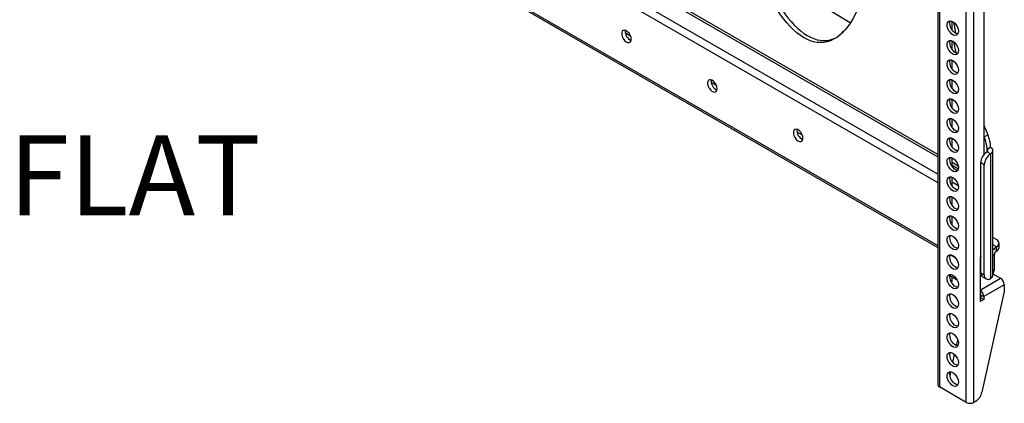
# Model space of a CAD drawing. Extents: x 0 to 132, y 0 to 86.
# Drawn here: x 108 to 122, y 62 to 68 of the extents above; entities that cross this region are included whole.
import ezdxf

# ---------------------------------------------------------------- set-up
doc = ezdxf.new("R2010")
doc.units = 0
doc.header["$LTSCALE"] = 8
doc.header["$MEASUREMENT"] = 0
doc.layers.add('SLD-0', color=179, linetype='CONTINUOUS')
doc.styles.add('SLDTEXTSTYLE0', font='TXT', dxfattribs={"width": 0.75})

msp = doc.modelspace()

# ---------------------------------------------------------------- linework, layer by layer
at = {"layer": 'SLD-0', "color": 183, "linetype": 'CONTINUOUS'}
for p, q in [((120.887159, 65.905962), (109.82478, 72.292137)), ((120.887159, 65.635119), (109.82478, 72.021295)), ((109.82478, 71.906459), (120.887159, 65.520284)), ((109.77764, 71.065009), (120.887159, 64.65162)), ((119.686518, 67.711362), (118.474849, 68.443604)), ((116.671195, 67.531779), (116.598517, 67.573735)), ((117.849706, 66.851439), (117.777028, 66.893395)), ((119.028218, 66.171098), (118.955539, 66.213055)), ((121.563495, 65.941455), (121.563495, 65.974112)), ((121.167635, 65.744046), (121.082811, 65.793015)), ((121.168256, 65.472845), (121.082811, 65.522172)), ((121.691686, 64.633511), (121.644544, 64.660725)), ((121.663403, 64.527907), (121.644544, 64.51702)), ((121.469957, 64.315178), (121.475814, 64.311797)), ((121.469957, 64.04217), (121.748679, 64.203073)), ((121.644544, 64.307968), (121.663403, 64.318855))]:
    msp.add_line(p, q, dxfattribs=at)
at = {"layer": 'SLD-0', "color": 179, "linetype": 'CONTINUOUS'}
for p, q in [((109.82478, 72.256624), (120.887158, 65.87045)), ((109.77764, 71.041112), (120.887159, 64.627724)), ((121.517097, 70.44843), (121.517097, 65.89909)), ((120.887158, 68.509098), (120.887158, 62.740321)), ((120.908391, 68.489124), (120.908391, 62.710729)), ((121.277275, 62.497777), (121.277275, 68.276172)), ((121.379796, 62.497777), (121.379796, 68.276172)), ((121.015739, 67.691105), (121.020867, 67.714089)), ((121.020867, 67.714089), (121.032389, 67.730484)), ((121.032389, 67.730484), (121.049282, 67.738832)), ((121.049282, 67.738832), (121.070046, 67.738392)), ((121.052857, 67.712533), (121.057986, 67.735517)), ((121.054579, 67.685002), (121.052857, 67.712533)), ((121.057986, 67.735517), (121.059976, 67.739707)), ((121.070046, 67.738392), (121.092833, 67.729203)), ((121.082811, 67.617811), (121.082811, 67.734236)), ((121.092833, 67.729203), (121.115621, 67.712082)), ((121.103158, 67.722443), (121.106648, 67.702614)), ((121.115621, 67.712082), (121.136383, 67.68855)), ((116.555498, 67.596907), (116.548419, 67.577181)), ((116.548419, 67.577181), (116.548419, 67.552003)), ((116.56889, 67.609044), (116.555498, 67.596907)), ((116.587142, 67.612278), (116.56889, 67.609044)), ((116.608278, 67.606257), (116.587142, 67.612278)), ((116.630007, 67.591634), (116.608278, 67.606257)), ((116.649973, 67.569994), (116.630007, 67.591634)), ((116.666014, 67.543682), (116.649973, 67.569994)), ((121.017461, 67.663574), (121.015739, 67.691105)), ((121.02588, 67.633941), (121.017461, 67.663574)), ((121.040249, 67.604841), (121.02588, 67.633941)), ((121.059289, 67.578858), (121.040249, 67.604841)), ((121.062999, 67.65537), (121.054579, 67.685002)), ((121.081311, 67.558302), (121.059289, 67.578858)), ((121.077367, 67.626269), (121.062999, 67.65537)), ((121.096408, 67.600286), (121.077367, 67.626269)), ((121.118429, 67.57973), (121.096408, 67.600286)), ((121.106648, 67.702614), (121.131524, 67.571192)), ((121.141474, 67.566426), (121.118429, 67.57973)), ((121.136383, 67.68855), (121.153277, 67.660697)), ((121.153277, 67.660697), (121.164799, 67.630999)), ((121.168205, 67.576551), (121.159786, 67.55664)), ((121.164799, 67.630999), (121.169927, 67.602094)), ((121.169927, 67.602094), (121.168205, 67.576551)), ((116.548419, 67.552003), (116.555498, 67.524103)), ((116.555498, 67.524103), (116.56889, 67.496504)), ((116.56889, 67.496504), (116.587142, 67.472196)), ((116.587142, 67.472196), (116.608278, 67.453814)), ((116.608278, 67.453814), (116.630007, 67.44335)), ((116.630007, 67.44335), (116.649973, 67.441937)), ((116.649973, 67.441937), (116.666014, 67.449729)), ((116.676391, 67.515549), (116.666014, 67.543682)), ((116.666014, 67.449729), (116.676391, 67.465881)), ((116.67998, 67.488643), (116.676391, 67.515549)), ((116.676391, 67.465881), (116.67998, 67.488643)), ((121.015739, 67.423212), (121.020867, 67.446196)), ((121.020867, 67.446196), (121.032389, 67.46259)), ((121.032389, 67.46259), (121.049282, 67.470938)), ((121.049282, 67.470938), (121.070046, 67.470499)), ((121.052857, 67.44464), (121.057986, 67.467624)), ((121.054579, 67.417108), (121.052857, 67.44464)), ((121.057986, 67.467624), (121.059976, 67.471814)), ((121.070046, 67.470499), (121.092833, 67.46131)), ((121.104355, 67.544998), (121.081311, 67.558302)), ((121.082811, 67.349918), (121.082811, 67.466342)), ((121.092833, 67.46131), (121.115621, 67.444189)), ((121.100492, 67.456449), (121.136069, 67.300936)), ((121.126377, 67.54013), (121.104355, 67.544998)), ((121.115621, 67.444189), (121.136383, 67.420656)), ((121.145418, 67.544128), (121.126377, 67.54013)), ((121.162808, 67.561577), (121.141474, 67.566426)), ((121.159786, 67.55664), (121.145418, 67.544128)), ((121.017461, 67.39568), (121.015739, 67.423212)), ((121.02588, 67.366048), (121.017461, 67.39568)), ((121.040249, 67.336948), (121.02588, 67.366048)), ((121.059289, 67.310965), (121.040249, 67.336948)), ((121.062999, 67.387476), (121.054579, 67.417108)), ((121.081311, 67.290408), (121.059289, 67.310965)), ((121.077367, 67.358376), (121.062999, 67.387476)), ((121.096408, 67.332393), (121.077367, 67.358376)), ((121.118429, 67.311836), (121.096408, 67.332393)), ((121.141474, 67.298533), (121.118429, 67.311836)), ((121.136383, 67.420656), (121.153277, 67.392803)), ((121.162808, 67.293684), (121.141474, 67.298533)), ((121.153277, 67.392803), (121.164799, 67.363106)), ((121.168205, 67.308658), (121.159786, 67.288746)), ((121.164799, 67.363106), (121.169927, 67.334201)), ((121.169927, 67.334201), (121.168205, 67.308658)), ((121.015739, 67.155318), (121.020867, 67.178302)), ((121.020867, 67.178302), (121.032389, 67.194697)), ((121.032389, 67.194697), (121.049282, 67.203045)), ((121.049282, 67.203045), (121.070046, 67.202605)), ((121.052857, 67.176746), (121.057986, 67.19973)), ((121.054579, 67.149215), (121.052857, 67.176746)), ((121.057986, 67.19973), (121.059976, 67.20392)), ((121.070046, 67.202605), (121.092833, 67.193416)), ((121.104355, 67.277105), (121.081311, 67.290408)), ((121.082811, 67.082025), (121.082811, 67.198449)), ((121.092833, 67.193416), (121.115621, 67.176295)), ((121.126377, 67.272236), (121.104355, 67.277105)), ((121.115621, 67.176295), (121.136383, 67.152763)), ((121.145418, 67.276235), (121.126377, 67.272236)), ((121.159786, 67.288746), (121.145418, 67.276235)), ((121.017461, 67.127787), (121.015739, 67.155318)), ((121.02588, 67.098155), (121.017461, 67.127787)), ((121.040249, 67.069054), (121.02588, 67.098155)), ((121.059289, 67.043072), (121.040249, 67.069054)), ((121.062999, 67.119583), (121.054579, 67.149215)), ((121.081311, 67.022515), (121.059289, 67.043072)), ((121.077367, 67.090482), (121.062999, 67.119583)), ((121.096408, 67.0645), (121.077367, 67.090482)), ((121.118429, 67.043943), (121.096408, 67.0645)), ((121.141474, 67.030639), (121.118429, 67.043943)), ((121.136383, 67.152763), (121.153277, 67.12491)), ((121.162808, 67.02579), (121.141474, 67.030639)), ((121.153277, 67.12491), (121.164799, 67.095212)), ((121.168205, 67.040764), (121.159786, 67.020853)), ((121.164799, 67.095212), (121.169927, 67.066307)), ((121.169927, 67.066307), (121.168205, 67.040764)), ((117.734009, 66.916567), (117.72693, 66.89684)), ((117.72693, 66.89684), (117.72693, 66.871663)), ((117.747401, 66.928704), (117.734009, 66.916567)), ((117.765654, 66.931938), (117.747401, 66.928704)), ((117.78679, 66.925917), (117.765654, 66.931938)), ((117.808518, 66.911294), (117.78679, 66.925917)), ((117.828485, 66.889654), (117.808518, 66.911294)), ((121.015739, 66.887425), (121.020867, 66.910409)), ((121.020867, 66.910409), (121.032389, 66.926803)), ((121.032389, 66.926803), (121.049282, 66.935152)), ((121.049282, 66.935152), (121.070046, 66.934712)), ((121.052857, 66.908853), (121.057986, 66.931837)), ((121.054579, 66.881322), (121.052857, 66.908853)), ((121.057986, 66.931837), (121.059976, 66.936027)), ((121.070046, 66.934712), (121.092833, 66.925523)), ((121.104355, 67.009211), (121.081311, 67.022515)), ((121.082811, 66.814131), (121.082811, 66.930555)), ((121.092833, 66.925523), (121.115621, 66.908402)), ((121.126377, 67.004343), (121.104355, 67.009211)), ((121.115621, 66.908402), (121.136383, 66.884869)), ((121.145418, 67.008342), (121.126377, 67.004343)), ((121.159786, 67.020853), (121.145418, 67.008342)), ((117.72693, 66.871663), (117.734009, 66.843763)), ((117.734009, 66.843763), (117.747401, 66.816164)), ((117.747401, 66.816164), (117.765654, 66.791856)), ((117.765654, 66.791856), (117.78679, 66.773474)), ((117.78679, 66.773474), (117.808518, 66.76301)), ((117.808518, 66.76301), (117.828485, 66.761597)), ((117.844526, 66.863342), (117.828485, 66.889654)), ((117.828485, 66.761597), (117.844526, 66.769389)), ((117.854903, 66.835209), (117.844526, 66.863342)), ((117.844526, 66.769389), (117.854903, 66.785541)), ((117.858491, 66.808303), (117.854903, 66.835209)), ((117.854903, 66.785541), (117.858491, 66.808303)), ((121.017461, 66.859894), (121.015739, 66.887425)), ((121.02588, 66.830261), (121.017461, 66.859894)), ((121.040249, 66.801161), (121.02588, 66.830261)), ((121.059289, 66.775178), (121.040249, 66.801161)), ((121.062999, 66.851689), (121.054579, 66.881322)), ((121.081311, 66.754621), (121.059289, 66.775178)), ((121.077367, 66.822589), (121.062999, 66.851689)), ((121.096408, 66.796606), (121.077367, 66.822589)), ((121.118429, 66.77605), (121.096408, 66.796606)), ((121.141474, 66.762746), (121.118429, 66.77605)), ((121.136383, 66.884869), (121.153277, 66.857016)), ((121.162808, 66.757897), (121.141474, 66.762746)), ((121.153277, 66.857016), (121.164799, 66.827319)), ((121.168205, 66.772871), (121.159786, 66.752959)), ((121.164799, 66.827319), (121.169927, 66.798414)), ((121.169927, 66.798414), (121.168205, 66.772871)), ((121.015739, 66.619532), (121.020867, 66.642515)), ((121.020867, 66.642515), (121.032389, 66.65891)), ((121.032389, 66.65891), (121.049282, 66.667258)), ((121.049282, 66.667258), (121.070046, 66.666818)), ((121.052857, 66.64096), (121.057986, 66.663943)), ((121.054579, 66.613428), (121.052857, 66.64096)), ((121.057986, 66.663943), (121.059976, 66.668134)), ((121.070046, 66.666818), (121.092833, 66.65763)), ((121.104355, 66.741318), (121.081311, 66.754621)), ((121.082811, 66.546238), (121.082811, 66.662662)), ((121.092833, 66.65763), (121.115621, 66.640508)), ((121.126377, 66.736449), (121.104355, 66.741318)), ((121.115621, 66.640508), (121.136383, 66.616976)), ((121.145418, 66.740448), (121.126377, 66.736449)), ((121.159786, 66.752959), (121.145418, 66.740448)), ((121.017461, 66.592), (121.015739, 66.619532)), ((121.02588, 66.562368), (121.017461, 66.592)), ((121.040249, 66.533267), (121.02588, 66.562368)), ((121.059289, 66.507285), (121.040249, 66.533267)), ((121.062999, 66.583796), (121.054579, 66.613428)), ((121.081311, 66.486728), (121.059289, 66.507285)), ((121.077367, 66.554695), (121.062999, 66.583796)), ((121.096408, 66.528713), (121.077367, 66.554695)), ((121.118429, 66.508156), (121.096408, 66.528713)), ((121.141474, 66.494853), (121.118429, 66.508156)), ((121.136383, 66.616976), (121.153277, 66.589123)), ((121.162808, 66.490003), (121.141474, 66.494853)), ((121.153277, 66.589123), (121.164799, 66.559425)), ((121.168205, 66.504977), (121.159786, 66.485066)), ((121.164799, 66.559425), (121.169927, 66.530521)), ((121.169927, 66.530521), (121.168205, 66.504977)), ((121.015739, 66.351638), (121.020867, 66.374622)), ((121.020867, 66.374622), (121.032389, 66.391016)), ((121.032389, 66.391016), (121.049282, 66.399365)), ((121.049282, 66.399365), (121.070046, 66.398925)), ((121.052857, 66.373066), (121.057986, 66.39605)), ((121.054579, 66.345535), (121.052857, 66.373066)), ((121.057986, 66.39605), (121.059976, 66.40024)), ((121.070046, 66.398925), (121.092833, 66.389736)), ((121.104355, 66.473425), (121.081311, 66.486728)), ((121.082811, 66.278344), (121.082811, 66.394769)), ((121.092833, 66.389736), (121.115621, 66.372615)), ((121.126377, 66.468556), (121.104355, 66.473425)), ((121.115621, 66.372615), (121.136383, 66.349083)), ((121.145418, 66.472555), (121.126377, 66.468556)), ((121.159786, 66.485066), (121.145418, 66.472555)), ((118.912521, 66.236227), (118.905441, 66.2165)), ((118.925912, 66.248364), (118.912521, 66.236227)), ((118.944165, 66.251598), (118.925912, 66.248364)), ((118.965301, 66.245577), (118.944165, 66.251598)), ((118.987029, 66.230954), (118.965301, 66.245577)), ((119.006996, 66.209314), (118.987029, 66.230954)), ((121.017461, 66.324107), (121.015739, 66.351638)), ((121.02588, 66.294474), (121.017461, 66.324107)), ((121.040249, 66.265374), (121.02588, 66.294474)), ((121.059289, 66.239391), (121.040249, 66.265374)), ((121.062999, 66.315902), (121.054579, 66.345535)), ((121.081311, 66.218835), (121.059289, 66.239391)), ((121.077367, 66.286802), (121.062999, 66.315902)), ((121.096408, 66.260819), (121.077367, 66.286802)), ((121.104355, 66.205531), (121.081311, 66.218835)), ((121.118429, 66.240263), (121.096408, 66.260819)), ((121.141474, 66.226959), (121.118429, 66.240263)), ((121.136383, 66.349083), (121.153277, 66.32123)), ((121.162808, 66.22211), (121.141474, 66.226959)), ((121.159786, 66.217172), (121.145418, 66.204661)), ((121.153277, 66.32123), (121.164799, 66.291532)), ((121.168205, 66.237084), (121.159786, 66.217172)), ((121.164799, 66.291532), (121.169927, 66.262627)), ((121.169927, 66.262627), (121.168205, 66.237084)), ((121.517097, 66.309348), (121.573368, 66.175243)), ((118.905441, 66.2165), (118.905441, 66.191323)), ((118.905441, 66.191323), (118.912521, 66.163423)), ((118.912521, 66.163423), (118.925912, 66.135824)), ((118.925912, 66.135824), (118.944165, 66.111516)), ((118.944165, 66.111516), (118.965301, 66.093134)), ((118.965301, 66.093134), (118.987029, 66.08267)), ((118.987029, 66.08267), (119.006996, 66.081257)), ((119.023037, 66.183002), (119.006996, 66.209314)), ((119.006996, 66.081257), (119.023037, 66.089049)), ((119.033414, 66.154869), (119.023037, 66.183002)), ((119.023037, 66.089049), (119.033414, 66.105201)), ((119.037002, 66.127963), (119.033414, 66.154869)), ((119.033414, 66.105201), (119.037002, 66.127963)), ((121.015739, 66.083745), (121.020867, 66.106728)), ((121.017461, 66.056213), (121.015739, 66.083745)), ((121.020867, 66.106728), (121.032389, 66.123123)), ((121.032389, 66.123123), (121.049282, 66.131471)), ((121.049282, 66.131471), (121.070046, 66.131031)), ((121.052857, 66.105173), (121.057986, 66.128157)), ((121.054579, 66.077641), (121.052857, 66.105173)), ((121.057986, 66.128157), (121.059976, 66.132347)), ((121.070046, 66.131031), (121.092833, 66.121843)), ((121.082811, 66.010451), (121.082811, 66.126875)), ((121.092833, 66.121843), (121.115621, 66.104721)), ((121.126377, 66.200662), (121.104355, 66.205531)), ((121.115621, 66.104721), (121.136383, 66.081189)), ((121.145418, 66.204661), (121.126377, 66.200662)), ((121.517097, 66.163818), (121.524342, 66.146941)), ((121.524342, 66.146941), (121.573368, 66.175243)), ((121.02588, 66.026581), (121.017461, 66.056213)), ((121.040249, 65.997481), (121.02588, 66.026581)), ((121.059289, 65.971498), (121.040249, 65.997481)), ((121.062999, 66.048009), (121.054579, 66.077641)), ((121.081311, 65.950941), (121.059289, 65.971498)), ((121.077367, 66.018909), (121.062999, 66.048009)), ((121.096408, 65.992926), (121.077367, 66.018909)), ((121.104355, 65.937638), (121.081311, 65.950941)), ((121.118429, 65.972369), (121.096408, 65.992926)), ((121.141474, 65.959066), (121.118429, 65.972369)), ((121.136383, 66.081189), (121.153277, 66.053336)), ((121.162808, 65.954216), (121.141474, 65.959066)), ((121.159786, 65.949279), (121.145418, 65.936768)), ((121.153277, 66.053336), (121.164799, 66.023638)), ((121.168205, 65.969191), (121.159786, 65.949279)), ((121.164799, 66.023638), (121.169927, 65.994734)), ((121.169927, 65.994734), (121.168205, 65.969191)), ((121.612521, 66.002414), (121.563495, 65.974112)), ((121.644544, 64.244851), (121.644544, 65.957784)), ((121.015739, 65.815851), (121.020867, 65.838835)), ((121.017461, 65.78832), (121.015739, 65.815851)), ((121.020867, 65.838835), (121.032389, 65.85523)), ((121.032389, 65.85523), (121.049282, 65.863578)), ((121.049282, 65.863578), (121.070046, 65.863138)), ((121.052857, 65.837279), (121.057986, 65.860263)), ((121.054579, 65.809748), (121.052857, 65.837279)), ((121.057986, 65.860263), (121.059976, 65.864453)), ((121.070046, 65.863138), (121.092833, 65.853949)), ((121.082811, 65.742557), (121.082811, 65.858982)), ((121.092833, 65.853949), (121.115621, 65.836828)), ((121.126377, 65.932769), (121.104355, 65.937638)), ((121.115621, 65.836828), (121.136383, 65.813296)), ((121.145418, 65.936768), (121.126377, 65.932769)), ((121.136383, 65.813296), (121.153277, 65.785443)), ((121.563495, 65.941455), (121.563963, 65.94173)), ((121.563963, 65.94173), (121.612991, 65.913427)), ((121.612991, 65.913427), (121.612521, 65.913152)), ((121.612521, 65.913152), (121.612521, 64.200222)), ((121.02588, 65.758687), (121.017461, 65.78832)), ((121.040249, 65.729587), (121.02588, 65.758687)), ((121.059289, 65.703604), (121.040249, 65.729587)), ((121.062999, 65.780115), (121.054579, 65.809748)), ((121.081311, 65.683048), (121.059289, 65.703604)), ((121.077367, 65.751015), (121.062999, 65.780115)), ((121.096408, 65.725032), (121.077367, 65.751015)), ((121.104355, 65.669744), (121.081311, 65.683048)), ((121.082811, 65.757502), (121.169325, 65.707558)), ((121.118429, 65.704476), (121.096408, 65.725032)), ((121.141474, 65.691172), (121.118429, 65.704476)), ((121.162808, 65.686323), (121.141474, 65.691172)), ((121.159786, 65.681386), (121.145418, 65.668874)), ((121.153277, 65.785443), (121.164799, 65.755745)), ((121.168205, 65.701297), (121.159786, 65.681386)), ((121.164799, 65.755745), (121.169927, 65.72684)), ((121.169927, 65.72684), (121.168205, 65.701297)), ((121.52484, 65.760741), (121.475814, 65.789043)), ((121.475814, 64.279701), (121.475814, 65.789043)), ((121.52484, 64.251399), (121.52484, 65.760741)), ((121.015739, 65.547958), (121.020867, 65.570942)), ((121.017461, 65.520426), (121.015739, 65.547958)), ((121.020867, 65.570942), (121.032389, 65.587336)), ((121.032389, 65.587336), (121.049282, 65.595684)), ((121.049282, 65.595684), (121.070046, 65.595244)), ((121.052857, 65.569386), (121.057986, 65.59237)), ((121.054579, 65.541854), (121.052857, 65.569386)), ((121.062999, 65.512222), (121.054579, 65.541854)), ((121.057986, 65.59237), (121.059976, 65.59656)), ((121.070046, 65.595244), (121.092833, 65.586056)), ((121.082811, 65.474664), (121.082811, 65.591088)), ((121.092833, 65.586056), (121.115621, 65.568935)), ((121.126377, 65.664876), (121.104355, 65.669744)), ((121.115621, 65.568935), (121.136383, 65.545402)), ((121.145418, 65.668874), (121.126377, 65.664876)), ((121.136383, 65.545402), (121.153277, 65.517549)), ((121.02588, 65.490794), (121.017461, 65.520426)), ((121.040249, 65.461694), (121.02588, 65.490794)), ((121.059289, 65.435711), (121.040249, 65.461694)), ((121.081311, 65.415154), (121.059289, 65.435711)), ((121.077367, 65.483122), (121.062999, 65.512222)), ((121.096408, 65.457139), (121.077367, 65.483122)), ((121.104355, 65.401851), (121.081311, 65.415154)), ((121.118429, 65.436582), (121.096408, 65.457139)), ((121.141474, 65.423279), (121.118429, 65.436582)), ((121.162808, 65.41843), (121.141474, 65.423279)), ((121.159786, 65.413492), (121.145418, 65.400981)), ((121.153277, 65.517549), (121.164799, 65.487851)), ((121.168205, 65.433404), (121.159786, 65.413492)), ((121.164799, 65.487851), (121.169927, 65.458947)), ((121.169927, 65.458947), (121.168205, 65.433404)), ((121.015739, 65.280064), (121.020867, 65.303048)), ((121.017461, 65.252533), (121.015739, 65.280064)), ((121.020867, 65.303048), (121.032389, 65.319443)), ((121.032389, 65.319443), (121.049282, 65.327791)), ((121.049282, 65.327791), (121.070046, 65.327351)), ((121.052857, 65.301492), (121.057986, 65.324476)), ((121.054579, 65.273961), (121.052857, 65.301492)), ((121.062999, 65.244329), (121.054579, 65.273961)), ((121.057986, 65.324476), (121.059976, 65.328666)), ((121.070046, 65.327351), (121.092833, 65.318162)), ((121.082811, 65.206771), (121.082811, 65.323195)), ((121.092833, 65.318162), (121.115621, 65.301041)), ((121.126377, 65.396982), (121.104355, 65.401851)), ((121.115621, 65.301041), (121.136383, 65.277509)), ((121.145418, 65.400981), (121.126377, 65.396982)), ((121.136383, 65.277509), (121.153277, 65.249656)), ((121.02588, 65.222901), (121.017461, 65.252533)), ((121.040249, 65.1938), (121.02588, 65.222901)), ((121.059289, 65.167818), (121.040249, 65.1938)), ((121.081311, 65.147261), (121.059289, 65.167818)), ((121.077367, 65.215228), (121.062999, 65.244329)), ((121.096408, 65.189246), (121.077367, 65.215228)), ((121.104355, 65.133958), (121.081311, 65.147261)), ((121.118429, 65.168689), (121.096408, 65.189246)), ((121.141474, 65.155386), (121.118429, 65.168689)), ((121.162808, 65.150536), (121.141474, 65.155386)), ((121.159786, 65.145599), (121.145418, 65.133087)), ((121.153277, 65.249656), (121.164799, 65.219958)), ((121.168205, 65.16551), (121.159786, 65.145599)), ((121.164799, 65.219958), (121.169927, 65.191053)), ((121.169927, 65.191053), (121.168205, 65.16551)), ((121.015739, 65.012171), (121.020867, 65.035155)), ((121.017461, 64.98464), (121.015739, 65.012171)), ((121.020867, 65.035155), (121.032389, 65.051549)), ((121.032389, 65.051549), (121.049282, 65.059898)), ((121.049282, 65.059898), (121.070046, 65.059458)), ((121.052857, 65.033599), (121.057986, 65.056583)), ((121.054579, 65.006068), (121.052857, 65.033599)), ((121.062999, 64.976435), (121.054579, 65.006068)), ((121.057986, 65.056583), (121.059976, 65.060773)), ((121.070046, 65.059458), (121.092833, 65.050269)), ((121.082811, 64.938877), (121.082811, 65.055301)), ((121.092833, 65.050269), (121.115621, 65.033148)), ((121.126377, 65.129089), (121.104355, 65.133958)), ((121.115621, 65.033148), (121.136383, 65.009615)), ((121.145418, 65.133087), (121.126377, 65.129089)), ((121.136383, 65.009615), (121.153277, 64.981763)), ((121.02588, 64.955007), (121.017461, 64.98464)), ((121.040249, 64.925907), (121.02588, 64.955007)), ((121.059289, 64.899924), (121.040249, 64.925907)), ((121.081311, 64.879368), (121.059289, 64.899924)), ((121.077367, 64.947335), (121.062999, 64.976435)), ((121.096408, 64.921352), (121.077367, 64.947335)), ((121.104355, 64.866064), (121.081311, 64.879368)), ((121.118429, 64.900796), (121.096408, 64.921352)), ((121.126377, 64.861195), (121.104355, 64.866064)), ((121.141474, 64.887492), (121.118429, 64.900796)), ((121.162808, 64.882643), (121.141474, 64.887492)), ((121.159786, 64.877705), (121.145418, 64.865194)), ((121.153277, 64.981763), (121.164799, 64.952065)), ((121.168205, 64.897617), (121.159786, 64.877705)), ((121.164799, 64.952065), (121.169927, 64.92316)), ((121.169927, 64.92316), (121.168205, 64.897617)), ((121.015739, 64.744278), (121.020867, 64.767261)), ((121.017461, 64.716746), (121.015739, 64.744278)), ((121.020867, 64.767261), (121.032389, 64.783656)), ((121.032389, 64.783656), (121.049282, 64.792004)), ((121.049282, 64.792004), (121.070046, 64.791564)), ((121.052857, 64.765706), (121.057986, 64.788689)), ((121.054579, 64.738174), (121.052857, 64.765706)), ((121.062999, 64.708542), (121.054579, 64.738174)), ((121.057986, 64.788689), (121.059976, 64.792879)), ((121.070046, 64.791564), (121.092833, 64.782376)), ((121.092833, 64.782376), (121.115621, 64.765254)), ((121.115621, 64.765254), (121.136383, 64.741722)), ((121.145418, 64.865194), (121.126377, 64.861195)), ((121.136383, 64.741722), (121.153277, 64.713869)), ((121.691216, 64.735017), (121.644544, 64.76196)), ((121.02588, 64.687114), (121.017461, 64.716746)), ((121.040249, 64.658013), (121.02588, 64.687114)), ((121.059289, 64.632031), (121.040249, 64.658013)), ((121.081311, 64.611474), (121.059289, 64.632031)), ((121.077367, 64.679442), (121.062999, 64.708542)), ((121.096408, 64.653459), (121.077367, 64.679442)), ((121.104355, 64.598171), (121.081311, 64.611474)), ((121.118429, 64.632902), (121.096408, 64.653459)), ((121.126377, 64.593302), (121.104355, 64.598171)), ((121.141474, 64.619599), (121.118429, 64.632902)), ((121.145418, 64.597301), (121.126377, 64.593302)), ((121.162808, 64.614749), (121.141474, 64.619599)), ((121.159786, 64.609812), (121.145418, 64.597301)), ((121.153277, 64.713869), (121.164799, 64.684171)), ((121.168205, 64.629723), (121.159786, 64.609812)), ((121.164799, 64.684171), (121.169927, 64.655267)), ((121.169927, 64.655267), (121.168205, 64.629723)), ((121.691216, 64.633236), (121.691686, 64.633511)), ((121.691216, 64.57662), (121.691216, 64.633236)), ((121.72773, 64.627514), (121.72773, 64.684127)), ((121.015739, 64.476384), (121.020867, 64.499368)), ((121.017461, 64.448853), (121.015739, 64.476384)), ((121.020867, 64.499368), (121.032389, 64.515762)), ((121.032389, 64.515762), (121.049282, 64.524111)), ((121.049282, 64.524111), (121.070046, 64.523671)), ((121.052857, 64.497812), (121.057986, 64.520796)), ((121.054579, 64.470281), (121.052857, 64.497812)), ((121.062999, 64.440648), (121.054579, 64.470281)), ((121.057986, 64.520796), (121.059976, 64.524986)), ((121.066136, 64.524402), (121.11953, 64.493578)), ((121.070046, 64.523671), (121.092833, 64.514482)), ((121.092833, 64.514482), (121.115621, 64.497361)), ((121.115621, 64.497361), (121.136383, 64.473829)), ((121.136383, 64.473829), (121.153277, 64.445976)), ((121.475814, 64.505903), (121.469957, 64.483939)), ((121.469957, 64.483939), (121.469957, 63.885142)), ((121.663403, 64.318855), (121.663403, 64.527907)), ((121.691686, 64.576897), (121.691216, 64.57662)), ((121.02588, 64.41922), (121.017461, 64.448853)), ((121.040249, 64.39012), (121.02588, 64.41922)), ((121.059289, 64.364137), (121.040249, 64.39012)), ((121.081311, 64.343581), (121.059289, 64.364137)), ((121.077367, 64.411548), (121.062999, 64.440648)), ((121.096408, 64.385565), (121.077367, 64.411548)), ((121.104355, 64.330277), (121.081311, 64.343581)), ((121.118429, 64.365009), (121.096408, 64.385565)), ((121.126377, 64.325408), (121.104355, 64.330277)), ((121.141474, 64.351705), (121.118429, 64.365009)), ((121.145418, 64.329407), (121.126377, 64.325408)), ((121.162808, 64.346856), (121.141474, 64.351705)), ((121.159786, 64.341918), (121.145418, 64.329407)), ((121.153277, 64.445976), (121.164799, 64.416278)), ((121.158116, 64.347236), (121.164826, 64.351109)), ((121.168205, 64.36183), (121.159786, 64.341918)), ((121.164799, 64.416278), (121.169927, 64.387373)), ((121.169927, 64.387373), (121.168205, 64.36183)), ((121.015739, 64.208491), (121.020867, 64.231474)), ((121.017461, 64.180959), (121.015739, 64.208491)), ((121.020867, 64.231474), (121.032389, 64.247869)), ((121.032389, 64.247869), (121.049282, 64.256217)), ((121.049282, 64.256217), (121.070046, 64.255777)), ((121.052857, 64.229919), (121.057986, 64.252902)), ((121.054579, 64.202387), (121.052857, 64.229919)), ((121.082811, 64.2175), (121.05329, 64.234542)), ((121.153767, 64.177082), (121.053353, 64.23505)), ((121.062999, 64.172755), (121.054579, 64.202387)), ((121.057986, 64.252902), (121.059976, 64.257093)), ((121.070046, 64.255777), (121.092833, 64.246589)), ((121.083282, 64.217772), (121.082811, 64.2175)), ((121.082811, 64.163064), (121.082811, 64.2175)), ((121.092833, 64.246589), (121.115621, 64.229467)), ((121.115621, 64.229467), (121.136383, 64.205935)), ((121.136383, 64.205935), (121.153277, 64.178082)), ((121.469957, 64.291281), (121.475814, 64.2879)), ((121.475814, 64.279701), (121.52484, 64.251399)), ((121.501638, 64.222623), (121.550665, 64.194321)), ((121.612521, 64.200222), (121.612991, 64.200494)), ((121.644721, 64.263087), (121.748679, 64.203073)), ((121.02588, 64.151327), (121.017461, 64.180959)), ((121.040249, 64.122227), (121.02588, 64.151327)), ((121.059289, 64.096244), (121.040249, 64.122227)), ((121.081311, 64.075687), (121.059289, 64.096244)), ((121.082811, 64.163064), (121.062148, 64.174992)), ((121.077367, 64.143655), (121.062999, 64.172755)), ((121.070514, 64.155965), (121.082811, 64.163064)), ((121.096408, 64.117672), (121.077367, 64.143655)), ((121.104355, 64.062384), (121.081311, 64.075687)), ((121.118429, 64.097115), (121.096408, 64.117672)), ((121.126377, 64.057515), (121.104355, 64.062384)), ((121.141474, 64.083812), (121.118429, 64.097115)), ((121.145418, 64.061514), (121.126377, 64.057515)), ((121.162808, 64.078962), (121.141474, 64.083812)), ((121.159786, 64.074025), (121.145418, 64.061514)), ((121.153277, 64.178082), (121.164799, 64.148384)), ((121.168205, 64.093937), (121.159786, 64.074025)), ((121.164799, 64.148384), (121.169927, 64.11948)), ((121.169927, 64.11948), (121.168205, 64.093937)), ((121.79994, 64.114287), (121.517097, 63.951005)), ((121.79994, 64.114287), (121.79994, 64.021201)), ((121.015739, 63.940597), (121.020867, 63.963581)), ((121.017461, 63.913066), (121.015739, 63.940597)), ((121.020867, 63.963581), (121.032389, 63.979976)), ((121.032389, 63.979976), (121.049282, 63.988324)), ((121.049282, 63.988324), (121.070046, 63.987884)), ((121.052857, 63.962025), (121.057986, 63.985009)), ((121.054579, 63.934494), (121.052857, 63.962025)), ((121.062999, 63.904861), (121.054579, 63.934494)), ((121.057986, 63.985009), (121.059976, 63.989199)), ((121.070046, 63.987884), (121.092833, 63.978695)), ((121.092833, 63.978695), (121.115621, 63.961574)), ((121.115621, 63.961574), (121.136383, 63.938042)), ((121.136383, 63.938042), (121.153277, 63.910189)), ((121.479978, 63.933784), (121.469956, 63.927998)), ((121.479978, 63.972434), (121.517097, 63.951005)), ((121.479978, 63.972434), (121.479978, 63.933784)), ((121.479978, 63.933784), (121.517097, 63.912356)), ((121.79994, 64.021201), (121.493527, 62.636607)), ((121.517097, 63.951005), (121.517097, 63.912356)), ((121.02588, 63.883433), (121.017461, 63.913066)), ((121.040249, 63.854333), (121.02588, 63.883433)), ((121.059289, 63.82835), (121.040249, 63.854333)), ((121.081311, 63.807794), (121.059289, 63.82835)), ((121.077367, 63.875761), (121.062999, 63.904861)), ((121.096408, 63.849778), (121.077367, 63.875761)), ((121.104355, 63.79449), (121.081311, 63.807794)), ((121.118429, 63.829222), (121.096408, 63.849778)), ((121.126377, 63.789622), (121.104355, 63.79449)), ((121.141474, 63.815918), (121.118429, 63.829222)), ((121.145418, 63.79362), (121.126377, 63.789622)), ((121.162808, 63.811069), (121.141474, 63.815918)), ((121.159786, 63.806131), (121.145418, 63.79362)), ((121.153277, 63.910189), (121.164799, 63.880491)), ((121.168205, 63.826043), (121.159786, 63.806131)), ((121.164799, 63.880491), (121.169927, 63.851586)), ((121.169927, 63.851586), (121.168205, 63.826043)), ((121.517097, 63.912356), (121.469957, 63.885142)), ((121.015739, 63.672704), (121.020867, 63.695688)), ((121.017461, 63.645172), (121.015739, 63.672704)), ((121.020867, 63.695688), (121.032389, 63.712082)), ((121.032389, 63.712082), (121.049282, 63.72043)), ((121.049282, 63.72043), (121.070046, 63.71999)), ((121.052857, 63.694132), (121.057986, 63.717116)), ((121.054579, 63.6666), (121.052857, 63.694132)), ((121.062999, 63.636968), (121.054579, 63.6666)), ((121.057986, 63.717116), (121.059976, 63.721306)), ((121.070046, 63.71999), (121.092833, 63.710802)), ((121.092833, 63.710802), (121.115621, 63.693681)), ((121.115621, 63.693681), (121.136383, 63.670148)), ((121.136383, 63.670148), (121.153277, 63.642295)), ((121.02588, 63.61554), (121.017461, 63.645172)), ((121.040249, 63.58644), (121.02588, 63.61554)), ((121.059289, 63.560457), (121.040249, 63.58644)), ((121.081311, 63.5399), (121.059289, 63.560457)), ((121.077367, 63.607868), (121.062999, 63.636968)), ((121.096408, 63.581885), (121.077367, 63.607868)), ((121.104355, 63.526597), (121.081311, 63.5399)), ((121.118429, 63.561328), (121.096408, 63.581885)), ((121.126377, 63.521728), (121.104355, 63.526597)), ((121.141474, 63.548025), (121.118429, 63.561328)), ((121.145418, 63.525727), (121.126377, 63.521728)), ((121.162808, 63.543176), (121.141474, 63.548025)), ((121.159786, 63.538238), (121.145418, 63.525727)), ((121.153277, 63.642295), (121.164799, 63.612597)), ((121.168205, 63.55815), (121.159786, 63.538238)), ((121.164799, 63.612597), (121.169927, 63.583693)), ((121.169927, 63.583693), (121.168205, 63.55815)), ((121.015739, 63.40481), (121.020867, 63.427794)), ((121.017461, 63.377279), (121.015739, 63.40481)), ((121.020867, 63.427794), (121.032389, 63.444189)), ((121.032389, 63.444189), (121.049282, 63.452537)), ((121.049282, 63.452537), (121.070046, 63.452097)), ((121.052857, 63.426238), (121.057986, 63.449222)), ((121.054579, 63.398707), (121.052857, 63.426238)), ((121.062999, 63.369075), (121.054579, 63.398707)), ((121.057986, 63.449222), (121.059976, 63.453412)), ((121.070046, 63.452097), (121.092833, 63.442908)), ((121.092833, 63.442908), (121.115621, 63.425787)), ((121.115621, 63.425787), (121.136383, 63.402255)), ((121.136383, 63.402255), (121.153277, 63.374402)), ((121.02588, 63.347647), (121.017461, 63.377279)), ((121.040249, 63.318546), (121.02588, 63.347647)), ((121.059289, 63.292563), (121.040249, 63.318546)), ((121.081311, 63.272007), (121.059289, 63.292563)), ((121.077367, 63.339974), (121.062999, 63.369075)), ((121.096408, 63.313991), (121.077367, 63.339974)), ((121.104355, 63.258703), (121.081311, 63.272007)), ((121.118429, 63.293435), (121.096408, 63.313991)), ((121.126377, 63.253835), (121.104355, 63.258703)), ((121.141474, 63.280132), (121.118429, 63.293435)), ((121.145418, 63.257833), (121.126377, 63.253835)), ((121.162808, 63.275282), (121.141474, 63.280132)), ((121.159786, 63.270345), (121.145418, 63.257833)), ((121.145816, 63.278528), (121.16226, 63.352829)), ((121.153277, 63.374402), (121.164799, 63.344704)), ((121.168205, 63.290256), (121.159786, 63.270345)), ((121.164799, 63.344704), (121.169927, 63.315799)), ((121.169927, 63.315799), (121.168205, 63.290256)), ((121.015739, 63.136917), (121.020867, 63.159901)), ((121.017461, 63.109386), (121.015739, 63.136917)), ((121.02588, 63.079753), (121.017461, 63.109386)), ((121.020867, 63.159901), (121.032389, 63.176295)), ((121.032389, 63.176295), (121.049282, 63.184644)), ((121.049282, 63.184644), (121.070046, 63.184204)), ((121.052857, 63.158345), (121.057986, 63.181329)), ((121.054579, 63.130814), (121.052857, 63.158345)), ((121.062999, 63.101181), (121.054579, 63.130814)), ((121.057986, 63.181329), (121.059976, 63.185519)), ((121.070046, 63.184204), (121.092833, 63.175015)), ((121.092833, 63.175015), (121.115621, 63.157894)), ((121.094791, 63.047958), (121.118508, 63.155126)), ((121.115621, 63.157894), (121.136383, 63.134361)), ((121.136383, 63.134361), (121.153277, 63.106509)), ((121.040249, 63.050653), (121.02588, 63.079753)), ((121.059289, 63.02467), (121.040249, 63.050653)), ((121.081311, 63.004114), (121.059289, 63.02467)), ((121.077367, 63.072081), (121.062999, 63.101181)), ((121.096408, 63.046098), (121.077367, 63.072081)), ((121.104355, 62.99081), (121.081311, 63.004114)), ((121.118429, 63.025542), (121.096408, 63.046098)), ((121.126377, 62.985941), (121.104355, 62.99081)), ((121.141474, 63.012238), (121.118429, 63.025542)), ((121.145418, 62.98994), (121.126377, 62.985941)), ((121.162808, 63.007389), (121.141474, 63.012238)), ((121.159786, 63.002451), (121.145418, 62.98994)), ((121.153277, 63.106509), (121.164799, 63.076811)), ((121.168205, 63.022363), (121.159786, 63.002451)), ((121.164799, 63.076811), (121.169927, 63.047906)), ((121.169927, 63.047906), (121.168205, 63.022363)), ((121.015739, 62.869024), (121.020867, 62.892007)), ((121.017461, 62.841492), (121.015739, 62.869024)), ((121.02588, 62.81186), (121.017461, 62.841492)), ((121.020867, 62.892007), (121.032389, 62.908402)), ((121.032389, 62.908402), (121.049282, 62.91675)), ((121.049282, 62.91675), (121.070046, 62.91631)), ((121.052857, 62.890452), (121.057986, 62.913435)), ((121.054579, 62.86292), (121.052857, 62.890452)), ((121.054184, 62.869131), (121.053784, 62.867948)), ((121.059241, 62.887315), (121.054184, 62.869131)), ((121.062999, 62.833288), (121.054579, 62.86292)), ((121.057986, 62.913435), (121.059976, 62.917625)), ((121.059241, 62.887315), (121.065829, 62.917088)), ((121.070046, 62.91631), (121.092833, 62.907122)), ((121.092833, 62.907122), (121.115621, 62.89)), ((121.115621, 62.89), (121.136383, 62.866468)), ((121.136383, 62.866468), (121.153277, 62.838615)), ((121.153277, 62.838615), (121.164799, 62.808917)), ((121.277275, 62.497777), (120.908391, 62.710729)), ((121.040249, 62.782759), (121.02588, 62.81186)), ((121.059289, 62.756777), (121.040249, 62.782759)), ((121.081311, 62.73622), (121.059289, 62.756777)), ((121.077367, 62.804188), (121.062999, 62.833288)), ((121.096408, 62.778205), (121.077367, 62.804188)), ((121.104355, 62.722917), (121.081311, 62.73622)), ((121.118429, 62.757648), (121.096408, 62.778205)), ((121.126377, 62.718048), (121.104355, 62.722917)), ((121.141474, 62.744345), (121.118429, 62.757648)), ((121.145418, 62.722047), (121.126377, 62.718048)), ((121.162808, 62.739495), (121.141474, 62.744345)), ((121.159786, 62.734558), (121.145418, 62.722047)), ((121.168205, 62.754469), (121.159786, 62.734558)), ((121.164799, 62.808917), (121.169927, 62.780013)), ((121.169927, 62.780013), (121.168205, 62.754469)), ((121.40893, 62.514596), (121.379796, 62.497777))]:
    msp.add_line(p, q, dxfattribs=at)
for centre, radius, start, end in [((116.727495, 67.592543), 0.130333, 172.2351298, 247.7594829), ((117.906006, 66.912203), 0.130333, 172.2351382, 247.7595031), ((119.084518, 66.231863), 0.130334, 172.2352939, 247.7594047), ((121.117509, 65.963927), 0.446102, 1.3082967, 24.2206028), ((121.166535, 65.992229), 0.446102, 1.3082967, 24.2206028), ((121.557388, 65.95783), 0.01739, 292.2147609, 69.4396616), ((121.595674, 65.95783), 0.047661, 291.3051564, 69.3002056), ((121.667355, 65.780277), 0.191742, 122.7971898, 177.3797168), ((121.716382, 65.751975), 0.191742, 122.7971898, 177.3797169), ((121.671994, 64.684174), 0.054356, 291.2409725, 69.2900462), ((121.772821, 64.502769), 0.153887, 122.0252408, 146.4682443), ((121.66563, 64.633593), 0.062397, 294.682318, 354.4084756), ((121.72496, 64.525057), 0.061623, 123.2016681, 177.3497296), ((121.536933, 64.272973), 0.061488, 173.7178576, 234.9700334), ((121.578495, 64.242625), 0.054367, 170.7128991, 308.7457285), ((121.590116, 64.250167), 0.054688, 294.7268331, 354.421367), ((121.555447, 64.323999), 0.108079, 325.5250911, 357.2720549), ((121.688647, 64.109223), 0.111408, 2.6055309, 57.3943798), ((121.404766, 63.945582), 0.112461, 2.7642799, 54.5728154), ((121.448534, 63.970763), 0.031488, 3.0409813, 47.1310462), ((120.923438, 62.743939), 0.03646, 185.6946717, 245.6255339), ((121.302742, 62.678555), 0.195342, 302.9291732, 347.5995955), ((121.328535, 62.59671), 0.111424, 242.6097866, 297.3903475)]:
    msp.add_arc(centre, radius, start, end, dxfattribs=at)
at = {"layer": 'SLD-0', "color": 183, "linetype": 'CONTINUOUS'}
msp.add_arc((119.606778, 67.562133), 0.040369, 95.6456424, 175.0208939, dxfattribs=at)
at = {"layer": 'SLD-0', "color": 179, "linetype": 'CONTINUOUS'}
msp.add_ellipse((119.050429, 69.685773), major_axis=(-0.273166, 2.241739), ratio=0.402530577, dxfattribs=at)
msp.add_ellipse((119.099455, 69.714076), major_axis=(-0.273166, 2.241739), ratio=0.402530577, start_param=0.198703337, end_param=3.282151923, dxfattribs=at)

# ---------------------------------------------------------------- texts
at = {"layer": 'SLD-0', "color": 179, "insert": (108.134381, 66.169704), "char_height": 1.1023622, "attachment_point": 1, "style": 'SLDTEXTSTYLE0'}
msp.add_mtext('FLAT', dxfattribs=at)

doc.saveas('drawing.dxf')
